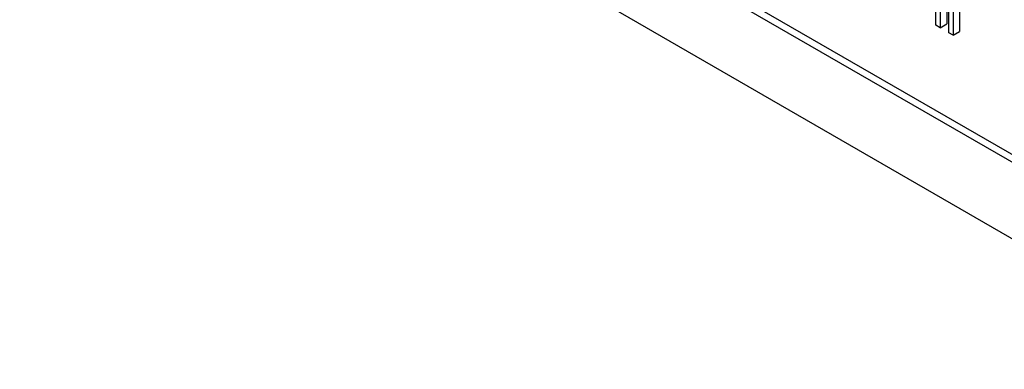
# Model space of a CAD drawing. Units: millimetres. Extents: x 8 to 415, y 1 to 291.
# Drawn here: x 342 to 373, y 142 to 153 of the extents above; entities that cross this region are included whole.
import ezdxf

# ---------------------------------------------------------------- set-up
doc = ezdxf.new("R2010")
doc.units = ezdxf.units.MM
doc.linetypes.add('SLD-Solid', pattern=[0])

msp = doc.modelspace()

# ---------------------------------------------------------------- linework, layer by layer
at = {"color": 7, "linetype": 'SLD-Solid', "lineweight": 25}
for p, q in [((303.093, 189.463), (377.339, 146.601)), ((303.305, 189.585), (377.551, 146.724)), ((301.696, 187.819), (378.736, 143.345)), ((371.289, 154.782), (371.289, 153.312)), ((371.077, 154.659), (371.077, 153.19)), ((371.358, 153.027), (371.358, 154.497)), ((371.702, 154.543), (371.702, 153.073)), ((371.49, 154.421), (371.49, 152.951)), ((370.944, 153.266), (370.944, 153.953)), ((371.077, 153.19), (370.944, 153.266)), ((371.077, 153.19), (371.289, 153.312)), ((371.49, 152.951), (371.358, 153.027)), ((371.49, 152.951), (371.702, 153.073))]:
    msp.add_line(p, q, dxfattribs=at)
msp.add_open_spline([(366.467, 102.402), (366.128, 102.404), (365.301, 102.41), (363.951, 102.522), (362.424, 102.724), (360.872, 103.018), (359.299, 103.401), (357.707, 103.871), (356.099, 104.428), (354.479, 105.072), (352.848, 105.801), (351.21, 106.613), (349.568, 107.508), (347.925, 108.484), (346.283, 109.539), (344.646, 110.672), (343.017, 111.88), (341.398, 113.161), (339.793, 114.513), (338.204, 115.934), (336.635, 117.421), (335.088, 118.971), (333.566, 120.581), (332.071, 122.25), (330.608, 123.973), (329.177, 125.748), (327.783, 127.571), (326.426, 129.439), (325.111, 131.349), (323.839, 133.298), (322.612, 135.281), (321.433, 137.295), (320.304, 139.337), (319.226, 141.402), (318.203, 143.488), (317.235, 145.591), (316.325, 147.705), (315.474, 149.829), (314.683, 151.957), (313.954, 154.086), (313.289, 156.213), (312.688, 158.333), (312.152, 160.442), (311.683, 162.537), (311.282, 164.613), (310.948, 166.668), (310.683, 168.697), (310.488, 170.696), (310.355, 172.688), (310.327, 173.992), (310.313, 174.655)], degree=3, knots=[0, 0, 0, 0, 0.0145696, 0.0355779, 0.0565679, 0.0775424, 0.0985045, 0.119457, 0.1404023, 0.1613426, 0.1822797, 0.203215, 0.2241498, 0.2450847, 0.2660202, 0.286957, 0.3078955, 0.3288358, 0.3497781, 0.3707223, 0.3916686, 0.4126168, 0.4335668, 0.4545185, 0.4754718, 0.4964264, 0.5173821, 0.538339, 0.5592966, 0.5802548, 0.6012135, 0.6221725, 0.6431315, 0.6640903, 0.6850487, 0.7060065, 0.7269634, 0.7479194, 0.7688742, 0.7898276, 0.8107795, 0.8317296, 0.8526778, 0.8736239, 0.8945678, 0.9155095, 0.9364488, 0.9573858, 0.9783205, 1, 1, 1, 1], dxfattribs=at)

doc.saveas('drawing.dxf')
